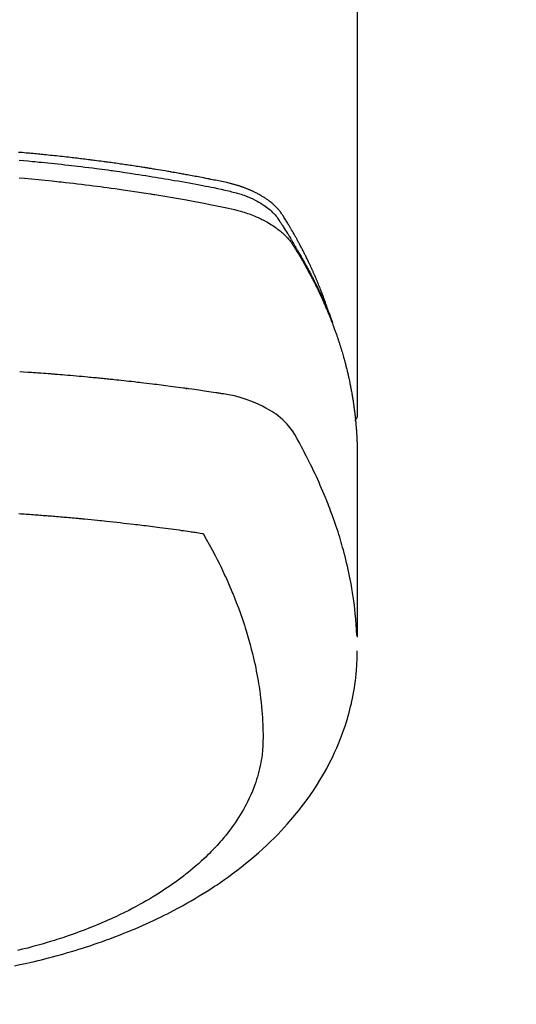
# Model space of a CAD drawing. Extents: x 0 to 26473, y -25 to 8845.
# Drawn here: x 16152 to 16175, y 6504 to 6550 of the extents above; entities that cross this region are included whole.
import ezdxf

# ---------------------------------------------------------------- set-up
doc = ezdxf.new("R2010")
doc.units = 0
doc.header["$LTSCALE"] = 50
doc.header["$MEASUREMENT"] = 0
doc.layers.get('0').update_dxf_attribs({"linetype": 'CONTINUOUS'})
doc.layers.add('150-機器', color=8, linetype='CONTINUOUS')
doc.layers.add('160-文字', color=254, linetype='CONTINUOUS')
doc.styles.add('KH001', font='msgothic.ttc')
doc.dimstyles.new('KH1xx030', dxfattribs={"dimscale": 30, "dimtxt": 2, "dimasz": 0.6, "dimexe": 0.3, "dimexo": 1.2, "dimgap": 0.5, "dimtad": 3, "dimdec": 1, "dimdsep": 46, "dimlunit": 6, "dimtxsty": 'KH001', "dimblk": 'DOT', "dimcen": 1, "dimdle": 1, "dimclrd": 256, "dimclre": 256, "dimclrt": 256, "dimadec": 0, "dimazin": 0, "dimtfac": 1, "dimtdec": 1, "dimtix": 1, "dimtmove": 2, "dimatfit": 3, "dimldrblk": 'CLOSEDBLANK', "dimfxl": 1, "dimtolj": 1, "dimtzin": 0, "dimlwd": -1, "dimlwe": -1, "dimarcsym": 0})

# ---------------------------------------------------------------- blocks, each defined once
blk = doc.blocks.new('_ClosedBlank')
at = {"color": 0, "linetype": 'ByBlock', "lineweight": -2}
for p, q in [((-1, 0.1667), (0, 0)), ((-1, 0.1667), (-1, -0.1667)), ((0, 0), (-1, -0.1667))]:
    blk.add_line(p, q, dxfattribs=at)
blk = doc.blocks.new('_Dot')
at = {"color": 0, "linetype": 'ByBlock', "lineweight": -2}
blk.add_line((-0.5, 0), (-1, 0), dxfattribs=at)
at = {"color": 0, "linetype": 'ByBlock', "const_width": 0.5}
blk.add_lwpolyline([(-0.25, 0, 1), (0.25, 0, 1)], format="xyb", close=True, dxfattribs=at)
blk = doc.blocks.new('F402_H')
at = {"layer": '150-機器', "color": 13, "linetype": 'Continuous'}
blk.add_line((22.939, -188.142), (22.939, -261.807), dxfattribs=at)
for points in [[(21.583, -256.961), (21.563, -256.897), (21.543, -256.832), (21.522, -256.768), (21.501, -256.704), (21.483, -256.65), (21.464, -256.596), (21.445, -256.543), (21.426, -256.489), (21.417, -256.467), (21.409, -256.445), (21.401, -256.423), (21.393, -256.401), (21.38, -256.365), (21.367, -256.329), (21.354, -256.294), (21.341, -256.258), (21.329, -256.227), (21.317, -256.196), (21.306, -256.165), (21.294, -256.133), (21.28, -256.098), (21.266, -256.062), (21.252, -256.026), (21.238, -255.991), (21.214, -255.929), (21.189, -255.866), (21.164, -255.804), (21.139, -255.742), (21.128, -255.716), (21.117, -255.69), (21.106, -255.663), (21.095, -255.637), (21.084, -255.61), (21.073, -255.583), (21.062, -255.557), (21.051, -255.53), (21.039, -255.503), (21.028, -255.477), (21.016, -255.45), (21.005, -255.423), (20.997, -255.406), (20.99, -255.388), (20.982, -255.37), (20.975, -255.352), (20.959, -255.317), (20.943, -255.282), (20.928, -255.247), (20.912, -255.212), (20.9, -255.185), (20.888, -255.158), (20.877, -255.132), (20.865, -255.105), (20.849, -255.07), (20.833, -255.035), (20.816, -255), (20.8, -254.965), (20.788, -254.938), (20.776, -254.912), (20.764, -254.885), (20.751, -254.859), (20.739, -254.832), (20.726, -254.806), (20.714, -254.779), (20.701, -254.753), (20.693, -254.735), (20.685, -254.718), (20.676, -254.7), (20.668, -254.682), (20.659, -254.665), (20.651, -254.647), (20.642, -254.63), (20.634, -254.612), (20.612, -254.569), (20.591, -254.525), (20.569, -254.481), (20.548, -254.437), (20.531, -254.402), (20.513, -254.367), (20.496, -254.332), (20.478, -254.297), (20.46, -254.262), (20.442, -254.227), (20.424, -254.192), (20.406, -254.157), (20.395, -254.135), (20.383, -254.113), (20.372, -254.091), (20.36, -254.069), (20.34, -254.03), (20.319, -253.991), (20.298, -253.952), (20.278, -253.913), (20.259, -253.878), (20.24, -253.843), (20.222, -253.809), (20.203, -253.774), (20.189, -253.748), (20.174, -253.722), (20.16, -253.696), (20.146, -253.67), (20.132, -253.644), (20.117, -253.618), (20.103, -253.591), (20.088, -253.565), (20.078, -253.548), (20.069, -253.531), (20.059, -253.514), (20.049, -253.496), (20.01, -253.427), (19.97, -253.357), (19.931, -253.288), (19.891, -253.219), (19.875, -253.193), (19.86, -253.168), (19.845, -253.142), (19.83, -253.116), (19.815, -253.09), (19.799, -253.064), (19.784, -253.039), (19.769, -253.013), (19.759, -252.995), (19.748, -252.978), (19.738, -252.961), (19.727, -252.944), (19.701, -252.901), (19.675, -252.858), (19.648, -252.815), (19.622, -252.772), (19.596, -252.729), (19.569, -252.686), (19.542, -252.644), (19.516, -252.601), (19.494, -252.566), (19.471, -252.531), (19.448, -252.497), (19.425, -252.463), (19.401, -252.43), (19.376, -252.398), (19.351, -252.366), (19.325, -252.334), (19.3, -252.305), (19.274, -252.275), (19.248, -252.246), (19.221, -252.218), (19.193, -252.188), (19.165, -252.16), (19.136, -252.131), (19.107, -252.103), (19.086, -252.084), (19.064, -252.064), (19.043, -252.045), (19.021, -252.026), (18.983, -251.994), (18.945, -251.962), (18.907, -251.931), (18.868, -251.901), (18.841, -251.88), (18.814, -251.86), (18.787, -251.84), (18.76, -251.821), (18.728, -251.799), (18.697, -251.778), (18.666, -251.757), (18.634, -251.736), (18.61, -251.721), (18.587, -251.706), (18.563, -251.691), (18.539, -251.676), (18.493, -251.648), (18.446, -251.621), (18.399, -251.594), (18.352, -251.569), (18.316, -251.55), (18.28, -251.531), (18.244, -251.513), (18.208, -251.495), (18.178, -251.48), (18.147, -251.465), (18.117, -251.45), (18.086, -251.436), (18.066, -251.426), (18.045, -251.417), (18.024, -251.408), (18.003, -251.399), (17.978, -251.388), (17.953, -251.377), (17.929, -251.367), (17.904, -251.356), (17.882, -251.347), (17.861, -251.338), (17.839, -251.33), (17.817, -251.321), (17.791, -251.311), (17.765, -251.302), (17.739, -251.292), (17.713, -251.282), (17.687, -251.272), (17.661, -251.263), (17.634, -251.253), (17.608, -251.243), (17.585, -251.235), (17.562, -251.228), (17.539, -251.22), (17.516, -251.212), (17.489, -251.204), (17.462, -251.195), (17.435, -251.186), (17.408, -251.178), (17.373, -251.167), (17.338, -251.156), (17.303, -251.146), (17.268, -251.136), (17.24, -251.128), (17.212, -251.12), (17.185, -251.113), (17.157, -251.106), (17.129, -251.098), (17.101, -251.091), (17.073, -251.084), (17.045, -251.077), (16.895, -251.041), (16.744, -251.009), (16.592, -250.978), (16.441, -250.948), (16.369, -250.934), (16.297, -250.919), (16.225, -250.905), (16.153, -250.89), (16.116, -250.883), (16.08, -250.876), (16.044, -250.869), (16.008, -250.861), (15.918, -250.844), (15.827, -250.826), (15.737, -250.809), (15.647, -250.792), (15.574, -250.778), (15.502, -250.764), (15.429, -250.75), (15.357, -250.737), (15.284, -250.723), (15.211, -250.71), (15.138, -250.696), (15.065, -250.683), (15.011, -250.673), (14.956, -250.663), (14.902, -250.653), (14.847, -250.643), (14.792, -250.633), (14.738, -250.623), (14.683, -250.614), (14.629, -250.604), (14.555, -250.591), (14.482, -250.578), (14.409, -250.565), (14.335, -250.552), (14.317, -250.549), (14.299, -250.546), (14.281, -250.542), (14.263, -250.539), (14.207, -250.53), (14.152, -250.521), (14.097, -250.511), (14.042, -250.502), (13.932, -250.484), (13.822, -250.465), (13.712, -250.447), (13.601, -250.429), (13.546, -250.42), (13.491, -250.411), (13.436, -250.402), (13.381, -250.393), (13.344, -250.387), (13.307, -250.381), (13.27, -250.375), (13.233, -250.369), (13.196, -250.363), (13.159, -250.357), (13.123, -250.351), (13.086, -250.346), (13.03, -250.337), (12.974, -250.328), (12.919, -250.32), (12.863, -250.311), (12.789, -250.299), (12.715, -250.288), (12.641, -250.277), (12.567, -250.266), (12.493, -250.255), (12.418, -250.243), (12.344, -250.232), (12.27, -250.221), (12.196, -250.21), (12.121, -250.199), (12.047, -250.189), (11.973, -250.178), (11.898, -250.168), (11.824, -250.157), (11.75, -250.147), (11.675, -250.136), (11.601, -250.126), (11.526, -250.116), (11.452, -250.106), (11.377, -250.095), (11.321, -250.088), (11.265, -250.08), (11.209, -250.073), (11.153, -250.066), (11.06, -250.053), (10.966, -250.041), (10.873, -250.029), (10.78, -250.017), (10.724, -250.009), (10.668, -250.002), (10.611, -249.995), (10.555, -249.988), (10.48, -249.978), (10.405, -249.969), (10.33, -249.96), (10.255, -249.951), (10.18, -249.942), (10.105, -249.933), (10.03, -249.924), (9.955, -249.915), (9.88, -249.906), (9.805, -249.897), (9.73, -249.889), (9.655, -249.88), (9.561, -249.869), (9.466, -249.859), (9.372, -249.848), (9.278, -249.838), (9.184, -249.828), (9.089, -249.817), (8.995, -249.807), (8.901, -249.797), (8.807, -249.787), (8.712, -249.778), (8.618, -249.768), (8.524, -249.758), (8.448, -249.751), (8.372, -249.743), (8.296, -249.736), (8.221, -249.728), (8.145, -249.721), (8.068, -249.714), (7.992, -249.707), (7.916, -249.699), (7.86, -249.694), (7.803, -249.689), (7.746, -249.684), (7.689, -249.679), (7.594, -249.67), (7.499, -249.661), (7.404, -249.653), (7.309, -249.645), (7.233, -249.638)], [(7.264, -250), (7.473, -250.019), (7.681, -250.037), (7.889, -250.057), (7.994, -250.066), (8.098, -250.076), (8.202, -250.086), (8.306, -250.096), (8.455, -250.111), (8.603, -250.126), (8.751, -250.141), (8.9, -250.156), (9.063, -250.174), (9.225, -250.191), (9.388, -250.21), (9.551, -250.228), (9.699, -250.245), (9.846, -250.262), (9.994, -250.279), (10.141, -250.297), (10.318, -250.318), (10.495, -250.34), (10.671, -250.362), (10.848, -250.385), (10.98, -250.402), (11.112, -250.42), (11.244, -250.437), (11.376, -250.455), (11.45, -250.466), (11.523, -250.476), (11.596, -250.486), (11.669, -250.496), (11.918, -250.532), (12.166, -250.568), (12.414, -250.604), (12.662, -250.642), (12.822, -250.667), (12.982, -250.692), (13.141, -250.717), (13.301, -250.743), (13.446, -250.766), (13.591, -250.79), (13.736, -250.813), (13.881, -250.837), (14.025, -250.862), (14.17, -250.886), (14.314, -250.91), (14.459, -250.935), (14.632, -250.965), (14.805, -250.995), (14.977, -251.026), (15.15, -251.057), (15.308, -251.086), (15.466, -251.115), (15.624, -251.144), (15.781, -251.174), (15.91, -251.197), (16.039, -251.221), (16.168, -251.246), (16.296, -251.272), (16.465, -251.309), (16.633, -251.348), (16.801, -251.388), (16.969, -251.427), (17.043, -251.443), (17.117, -251.46), (17.19, -251.477), (17.264, -251.495), (17.321, -251.51), (17.379, -251.526), (17.437, -251.543), (17.494, -251.561), (17.561, -251.582), (17.627, -251.604), (17.693, -251.627), (17.758, -251.651), (17.874, -251.697), (17.988, -251.746), (18.102, -251.798), (18.213, -251.853), (18.299, -251.898), (18.383, -251.945), (18.466, -251.995), (18.548, -252.046), (18.609, -252.087), (18.67, -252.128), (18.729, -252.171), (18.788, -252.216), (18.843, -252.26), (18.897, -252.306), (18.95, -252.353), (19.002, -252.401), (19.046, -252.444), (19.09, -252.488), (19.131, -252.534), (19.172, -252.581), (19.22, -252.643), (19.265, -252.706), (19.309, -252.771), (19.352, -252.837), (19.372, -252.868), (19.392, -252.898), (19.412, -252.929), (19.432, -252.96), (19.455, -252.995), (19.478, -253.031), (19.501, -253.066), (19.524, -253.101), (19.571, -253.176), (19.617, -253.251), (19.664, -253.326), (19.71, -253.401), (19.729, -253.432), (19.748, -253.462), (19.767, -253.493), (19.786, -253.524), (19.812, -253.567), (19.837, -253.609), (19.862, -253.652), (19.887, -253.695), (19.917, -253.751), (19.947, -253.807), (19.977, -253.863), (20.008, -253.918), (20.033, -253.96), (20.059, -254.001), (20.084, -254.043), (20.11, -254.084), (20.128, -254.113), (20.145, -254.142), (20.162, -254.171), (20.18, -254.2), (20.231, -254.286), (20.283, -254.373), (20.334, -254.46), (20.384, -254.548), (20.411, -254.593), (20.437, -254.639), (20.463, -254.685), (20.489, -254.731), (20.508, -254.764), (20.526, -254.798), (20.544, -254.831), (20.563, -254.865), (20.581, -254.898), (20.599, -254.932), (20.617, -254.965), (20.636, -254.998), (20.66, -255.044), (20.685, -255.091), (20.71, -255.137), (20.734, -255.183), (20.761, -255.233), (20.788, -255.284), (20.814, -255.335), (20.84, -255.385), (20.857, -255.419), (20.875, -255.453), (20.892, -255.486), (20.909, -255.52), (20.926, -255.554), (20.943, -255.587), (20.961, -255.621), (20.978, -255.655), (20.995, -255.688), (21.011, -255.722), (21.028, -255.756), (21.045, -255.789), (21.078, -255.857), (21.111, -255.924), (21.144, -255.992), (21.177, -256.06), (21.189, -256.085), (21.202, -256.11), (21.214, -256.136), (21.226, -256.161), (21.246, -256.204), (21.267, -256.246), (21.287, -256.288), (21.307, -256.331), (21.329, -256.378), (21.35, -256.424), (21.371, -256.471), (21.393, -256.518), (21.417, -256.574), (21.442, -256.629), (21.466, -256.684), (21.49, -256.74), (21.501, -256.765), (21.512, -256.791), (21.523, -256.816), (21.533, -256.842), (21.554, -256.893), (21.576, -256.944), (21.596, -256.995), (21.617, -257.047), (21.632, -257.086), (21.647, -257.124), (21.662, -257.163), (21.677, -257.202), (21.686, -257.227), (21.696, -257.253), (21.705, -257.279), (21.715, -257.305), (21.734, -257.361), (21.754, -257.417), (21.773, -257.473), (21.792, -257.529)], [(7.275, -250.821), (7.516, -250.841), (7.838, -250.87), (8.159, -250.9), (8.481, -250.932), (8.802, -250.964), (8.909, -250.975), (9.015, -250.986), (9.122, -250.998), (9.229, -251.009), (9.415, -251.029), (9.602, -251.05), (9.788, -251.071), (9.975, -251.093), (10.161, -251.115), (10.347, -251.137), (10.532, -251.16), (10.718, -251.184), (10.877, -251.204), (11.036, -251.224), (11.194, -251.245), (11.353, -251.266), (11.538, -251.291), (11.723, -251.317), (11.908, -251.343), (12.092, -251.369), (12.407, -251.415), (12.723, -251.462), (13.037, -251.51), (13.352, -251.56), (13.404, -251.568), (13.456, -251.576), (13.508, -251.585), (13.56, -251.593), (13.743, -251.623), (13.926, -251.654), (14.108, -251.684), (14.29, -251.715), (14.472, -251.746), (14.654, -251.778), (14.835, -251.81), (15.017, -251.843), (15.094, -251.857), (15.172, -251.871), (15.25, -251.885), (15.328, -251.9), (15.585, -251.948), (15.843, -251.997), (16.1, -252.047), (16.357, -252.097), (16.511, -252.127), (16.664, -252.158), (16.817, -252.19), (16.97, -252.223), (17.113, -252.255), (17.255, -252.289), (17.396, -252.325), (17.537, -252.363), (17.617, -252.387), (17.698, -252.412), (17.778, -252.438), (17.857, -252.465), (17.934, -252.493), (18.01, -252.521), (18.086, -252.551), (18.162, -252.581), (18.195, -252.594), (18.227, -252.607), (18.26, -252.621), (18.292, -252.635), (18.35, -252.66), (18.408, -252.687), (18.466, -252.714), (18.523, -252.742), (18.562, -252.762), (18.6, -252.781), (18.638, -252.801), (18.676, -252.821), (18.749, -252.861), (18.822, -252.902), (18.894, -252.945), (18.965, -252.989), (19.022, -253.025), (19.078, -253.062), (19.133, -253.1), (19.187, -253.139), (19.232, -253.173), (19.277, -253.206), (19.321, -253.241), (19.364, -253.276), (19.399, -253.305), (19.434, -253.335), (19.469, -253.366), (19.503, -253.397), (19.529, -253.422), (19.556, -253.447), (19.582, -253.472), (19.608, -253.498), (19.633, -253.524), (19.658, -253.55), (19.682, -253.576), (19.706, -253.602), (19.742, -253.642), (19.777, -253.683), (19.811, -253.725), (19.844, -253.768), (19.868, -253.801), (19.892, -253.834), (19.916, -253.867), (19.938, -253.901), (19.956, -253.929), (19.974, -253.956), (19.991, -253.984), (20.009, -254.012), (20.028, -254.042), (20.047, -254.073), (20.066, -254.104), (20.085, -254.135), (20.108, -254.171), (20.13, -254.208), (20.153, -254.245), (20.175, -254.281), (20.193, -254.312), (20.212, -254.343), (20.23, -254.374), (20.249, -254.404), (20.267, -254.435), (20.285, -254.466), (20.303, -254.497), (20.321, -254.528), (20.34, -254.558), (20.358, -254.589), (20.376, -254.62), (20.394, -254.651), (20.412, -254.682), (20.43, -254.712), (20.447, -254.743), (20.465, -254.774), (20.487, -254.813), (20.51, -254.853), (20.532, -254.892), (20.554, -254.932), (20.573, -254.967), (20.592, -255.001), (20.611, -255.036), (20.631, -255.071), (20.648, -255.102), (20.665, -255.133), (20.682, -255.164), (20.699, -255.195), (20.729, -255.251), (20.759, -255.307), (20.789, -255.363), (20.818, -255.419), (20.828, -255.438), (20.838, -255.457), (20.847, -255.475), (20.857, -255.494), (20.876, -255.531), (20.895, -255.569), (20.915, -255.606), (20.934, -255.644), (20.95, -255.675), (20.966, -255.706), (20.982, -255.737), (20.998, -255.768), (21.01, -255.793), (21.022, -255.818), (21.034, -255.843), (21.047, -255.868), (21.062, -255.9), (21.077, -255.931), (21.093, -255.962), (21.108, -255.994), (21.121, -256.019), (21.133, -256.044), (21.145, -256.069), (21.157, -256.094), (21.169, -256.119), (21.18, -256.144), (21.192, -256.169), (21.204, -256.194), (21.213, -256.213), (21.222, -256.232), (21.231, -256.25), (21.24, -256.269), (21.258, -256.307), (21.275, -256.345), (21.293, -256.383), (21.31, -256.421), (21.321, -256.446), (21.332, -256.471), (21.343, -256.496), (21.355, -256.521), (21.369, -256.553), (21.383, -256.584), (21.397, -256.616), (21.412, -256.647), (21.423, -256.672), (21.434, -256.697), (21.445, -256.723), (21.455, -256.748), (21.472, -256.786), (21.488, -256.824), (21.505, -256.861), (21.521, -256.899), (21.532, -256.925), (21.542, -256.95), (21.553, -256.975), (21.564, -257.001), (21.579, -257.038), (21.595, -257.076), (21.611, -257.114), (21.626, -257.152), (21.639, -257.184), (21.651, -257.215), (21.664, -257.247), (21.677, -257.278), (21.687, -257.304), (21.697, -257.329), (21.708, -257.355), (21.718, -257.38), (21.733, -257.418), (21.747, -257.456), (21.762, -257.494), (21.777, -257.533), (21.789, -257.564), (21.801, -257.596), (21.813, -257.628), (21.825, -257.66), (21.842, -257.704), (21.858, -257.749), (21.874, -257.793), (21.89, -257.838), (21.904, -257.876), (21.918, -257.914), (21.931, -257.952), (21.945, -257.99), (21.959, -258.029), (21.972, -258.067), (21.986, -258.105), (21.999, -258.143), (22.008, -258.169), (22.016, -258.194), (22.024, -258.22), (22.033, -258.246), (22.046, -258.284), (22.058, -258.322), (22.071, -258.36), (22.084, -258.398), (22.096, -258.437), (22.109, -258.475), (22.121, -258.514), (22.134, -258.552), (22.142, -258.578), (22.15, -258.603), (22.158, -258.629), (22.166, -258.655), (22.177, -258.693), (22.189, -258.731), (22.201, -258.77), (22.212, -258.808), (22.232, -258.872), (22.251, -258.936), (22.27, -259), (22.288, -259.065), (22.303, -259.116), (22.317, -259.167), (22.331, -259.219), (22.345, -259.27), (22.355, -259.308), (22.366, -259.347), (22.376, -259.385), (22.386, -259.424), (22.396, -259.462), (22.406, -259.501), (22.416, -259.54), (22.426, -259.578), (22.439, -259.63), (22.451, -259.681), (22.463, -259.733), (22.476, -259.785), (22.485, -259.823), (22.494, -259.862), (22.504, -259.901), (22.513, -259.939), (22.522, -259.978), (22.53, -260.017), (22.539, -260.055), (22.548, -260.094), (22.561, -260.158), (22.575, -260.223), (22.588, -260.288), (22.601, -260.352), (22.612, -260.404), (22.622, -260.455), (22.632, -260.507), (22.642, -260.559), (22.647, -260.585), (22.652, -260.611), (22.657, -260.636), (22.662, -260.662), (22.672, -260.714), (22.681, -260.766), (22.69, -260.817), (22.699, -260.869), (22.703, -260.895), (22.708, -260.921), (22.712, -260.947), (22.716, -260.973), (22.722, -261.011), (22.729, -261.05), (22.735, -261.089), (22.741, -261.128), (22.745, -261.154), (22.749, -261.18), (22.753, -261.205), (22.757, -261.231), (22.763, -261.27), (22.769, -261.309), (22.774, -261.348), (22.78, -261.386), (22.787, -261.438), (22.794, -261.49), (22.8, -261.542), (22.807, -261.594), (22.812, -261.633), (22.816, -261.672), (22.821, -261.711), (22.826, -261.75), (22.829, -261.775), (22.832, -261.801), (22.835, -261.827), (22.838, -261.853), (22.841, -261.879), (22.844, -261.905), (22.847, -261.931), (22.85, -261.957), (22.851, -261.972), (22.853, -261.988), (22.854, -262.003), (22.856, -262.019), (22.859, -262.056), (22.863, -262.092), (22.866, -262.129), (22.87, -262.165), (22.873, -262.204), (22.877, -262.243), (22.88, -262.282), (22.884, -262.321), (22.886, -262.347), (22.888, -262.373), (22.89, -262.399), (22.892, -262.425), (22.894, -262.451), (22.896, -262.477), (22.898, -262.502), (22.9, -262.528), (22.901, -262.555), (22.903, -262.581), (22.905, -262.607), (22.907, -262.633), (22.907, -262.646), (22.908, -262.659), (22.909, -262.672), (22.91, -262.685), (22.912, -262.724), (22.914, -262.763), (22.916, -262.802), (22.918, -262.841), (22.919, -262.867), (22.92, -262.892), (22.921, -262.918), (22.923, -262.944), (22.924, -262.97), (22.925, -262.996), (22.926, -263.022), (22.928, -263.048), (22.93, -263.113), (22.932, -263.178), (22.934, -263.243), (22.936, -263.308), (22.937, -263.373), (22.937, -263.439), (22.938, -263.504), (22.939, -263.569), (22.939, -263.613), (22.939, -263.656), (22.939, -263.7), (22.94, -263.744), (22.94, -263.833), (22.94, -263.922), (22.94, -264.011), (22.94, -264.1), (22.938, -266.096), (22.937, -268.091), (22.938, -270.087), (22.94, -272.082)], [(22.924, -272.005), (22.908, -271.752), (22.891, -271.499), (22.872, -271.246), (22.849, -270.993), (22.828, -270.798), (22.804, -270.604), (22.779, -270.41), (22.751, -270.216), (22.736, -270.12), (22.722, -270.025), (22.706, -269.929), (22.69, -269.834), (22.665, -269.69), (22.639, -269.546), (22.611, -269.402), (22.582, -269.259), (22.55, -269.104), (22.517, -268.949), (22.482, -268.794), (22.446, -268.64), (22.41, -268.492), (22.372, -268.344), (22.334, -268.196), (22.294, -268.049), (22.262, -267.932), (22.229, -267.816), (22.196, -267.7), (22.162, -267.584), (22.124, -267.46), (22.086, -267.337), (22.047, -267.213), (22.007, -267.09), (21.962, -266.956), (21.917, -266.821), (21.871, -266.687), (21.823, -266.554), (21.794, -266.472), (21.765, -266.391), (21.735, -266.31), (21.705, -266.229), (21.666, -266.126), (21.627, -266.023), (21.587, -265.921), (21.547, -265.819), (21.527, -265.769), (21.508, -265.72), (21.488, -265.671), (21.467, -265.621), (21.409, -265.479), (21.349, -265.338), (21.288, -265.197), (21.227, -265.056), (21.167, -264.921), (21.107, -264.787), (21.045, -264.653), (20.983, -264.519), (20.932, -264.413), (20.881, -264.307), (20.83, -264.202), (20.778, -264.096), (20.731, -264.001), (20.683, -263.906), (20.635, -263.811), (20.587, -263.716), (20.53, -263.607), (20.472, -263.498), (20.414, -263.389), (20.356, -263.279), (20.256, -263.087), (20.154, -262.897), (20.047, -262.709), (19.93, -262.527), (19.876, -262.45), (19.818, -262.374), (19.758, -262.301), (19.696, -262.229), (19.597, -262.125), (19.492, -262.025), (19.383, -261.93), (19.27, -261.84), (19.173, -261.768), (19.075, -261.699), (18.974, -261.633), (18.871, -261.57), (18.708, -261.477), (18.541, -261.391), (18.372, -261.31), (18.2, -261.235), (18.163, -261.219), (18.125, -261.204), (18.087, -261.189), (18.049, -261.174), (17.785, -261.077), (17.517, -260.991), (17.245, -260.918), (16.97, -260.861), (16.892, -260.848), (16.814, -260.835), (16.736, -260.824), (16.657, -260.812), (16.618, -260.806), (16.578, -260.8), (16.539, -260.794), (16.5, -260.788), (16.47, -260.784), (16.441, -260.779), (16.411, -260.775), (16.382, -260.77), (16.274, -260.754), (16.166, -260.737), (16.057, -260.721), (15.949, -260.705), (15.86, -260.692), (15.771, -260.679), (15.682, -260.666), (15.593, -260.653), (15.488, -260.638), (15.392, -260.624), (15.278, -260.608), (15.118, -260.587), (15.069, -260.58), (15.025, -260.574), (14.997, -260.571), (14.999, -260.571), (15.007, -260.572), (15.018, -260.573), (15.029, -260.574), (15.038, -260.576), (15.044, -260.576), (15.009, -260.572), (14.948, -260.564), (14.88, -260.555), (14.519, -260.507), (14.271, -260.475), (14.068, -260.448), (13.843, -260.419), (13.743, -260.406), (13.643, -260.394), (13.543, -260.381), (13.443, -260.369), (13.312, -260.353), (13.181, -260.338), (13.051, -260.323), (12.92, -260.307), (12.84, -260.298), (12.759, -260.288), (12.678, -260.279), (12.598, -260.269), (12.477, -260.256), (12.356, -260.242), (12.235, -260.229), (12.114, -260.216), (12.003, -260.204), (11.891, -260.192), (11.78, -260.181), (11.668, -260.169), (11.608, -260.162), (11.547, -260.156), (11.487, -260.149), (11.426, -260.143), (11.355, -260.136), (11.284, -260.129), (11.213, -260.122), (11.142, -260.115), (11.121, -260.113), (11.101, -260.111), (11.08, -260.109), (11.06, -260.107), (10.989, -260.1), (10.918, -260.093), (10.847, -260.086), (10.776, -260.079), (10.694, -260.071), (10.613, -260.063), (10.531, -260.056), (10.45, -260.048), (10.317, -260.036), (10.185, -260.024), (10.052, -260.012), (9.92, -260), (9.787, -259.988), (9.654, -259.977), (9.521, -259.966), (9.388, -259.954), (9.276, -259.945), (9.163, -259.936), (9.05, -259.926), (8.938, -259.917), (8.886, -259.913), (8.835, -259.909), (8.784, -259.905), (8.732, -259.901), (8.619, -259.893), (8.506, -259.884), (8.393, -259.876), (8.28, -259.867), (8.209, -259.862), (8.137, -259.857), (8.065, -259.852), (7.993, -259.847), (7.921, -259.842), (7.849, -259.837), (7.777, -259.832), (7.705, -259.827), (7.695, -259.826), (7.684, -259.825), (7.674, -259.824), (7.664, -259.824), (7.478, -259.811), (7.293, -259.798)], [(22.939, -261.793), (22.939, -261.795), (22.939, -261.798), (22.939, -261.8), (22.939, -261.802), (22.939, -261.804), (22.939, -261.807), (22.939, -261.809), (22.939, -261.811), (22.939, -261.813), (22.939, -261.816), (22.938, -261.818), (22.938, -261.82), (22.938, -261.822), (22.938, -261.825), (22.938, -261.827), (22.937, -261.829), (22.937, -261.831), (22.937, -261.834), (22.937, -261.836), (22.936, -261.838), (22.936, -261.84), (22.936, -261.843), (22.935, -261.845), (22.935, -261.847), (22.934, -261.849), (22.934, -261.852), (22.934, -261.854), (22.933, -261.856), (22.933, -261.858), (22.932, -261.86), (22.932, -261.863), (22.931, -261.865), (22.931, -261.867), (22.93, -261.869), (22.93, -261.872), (22.929, -261.874), (22.929, -261.876), (22.928, -261.878), (22.928, -261.88), (22.927, -261.883), (22.926, -261.885), (22.926, -261.887), (22.925, -261.889), (22.924, -261.891), (22.924, -261.894), (22.923, -261.896), (22.922, -261.898), (22.922, -261.9), (22.921, -261.902), (22.92, -261.905), (22.919, -261.907), (22.919, -261.909), (22.918, -261.911), (22.917, -261.913), (22.916, -261.915), (22.915, -261.917), (22.914, -261.92), (22.914, -261.922), (22.913, -261.924), (22.912, -261.926), (22.911, -261.928), (22.91, -261.93), (22.909, -261.932), (22.908, -261.935), (22.907, -261.937), (22.906, -261.939), (22.905, -261.941), (22.904, -261.943), (22.903, -261.945), (22.902, -261.947), (22.901, -261.949), (22.9, -261.951), (22.899, -261.953), (22.898, -261.956), (22.897, -261.958), (22.896, -261.96), (22.894, -261.962), (22.893, -261.964), (22.892, -261.966), (22.891, -261.968), (22.89, -261.97), (22.889, -261.972), (22.887, -261.974), (22.886, -261.976), (22.885, -261.978), (22.884, -261.98), (22.882, -261.982), (22.881, -261.984), (22.88, -261.986), (22.879, -261.988), (22.877, -261.99), (22.876, -261.992), (22.875, -261.994), (22.873, -261.996), (22.872, -261.998), (22.87, -262), (22.869, -262.002), (22.868, -262.004), (22.866, -262.006), (22.865, -262.008), (22.863, -262.01), (22.862, -262.012), (22.86, -262.013), (22.859, -262.015), (22.857, -262.017), (22.856, -262.019), (22.854, -262.021), (22.853, -262.023), (22.851, -262.025), (22.85, -262.027), (22.848, -262.028), (22.847, -262.03), (22.845, -262.032), (22.843, -262.034), (22.842, -262.036), (22.84, -262.038), (22.838, -262.039), (22.837, -262.041), (22.835, -262.043), (22.833, -262.045), (22.832, -262.047), (22.83, -262.048), (22.828, -262.05), (22.827, -262.052), (22.825, -262.054), (22.823, -262.055), (22.821, -262.057)], [(7.259, -266.364), (7.341, -266.37), (7.424, -266.375), (7.506, -266.381), (7.588, -266.387), (7.671, -266.392), (7.753, -266.398), (7.835, -266.404), (7.917, -266.41), (8, -266.416), (8.082, -266.422), (8.156, -266.428), (8.231, -266.434), (8.306, -266.439), (8.38, -266.445), (8.44, -266.45), (8.499, -266.454), (8.559, -266.458), (8.619, -266.463), (8.693, -266.469), (8.767, -266.475), (8.841, -266.481), (8.916, -266.487), (9.005, -266.494), (9.094, -266.502), (9.184, -266.509), (9.273, -266.517), (9.347, -266.523), (9.421, -266.53), (9.496, -266.536), (9.57, -266.543), (9.652, -266.55), (9.733, -266.558), (9.815, -266.565), (9.896, -266.573), (9.948, -266.577), (9.999, -266.582), (10.051, -266.587), (10.103, -266.592), (10.154, -266.597), (10.206, -266.602), (10.258, -266.607), (10.31, -266.612), (10.458, -266.626), (10.605, -266.64), (10.753, -266.655), (10.9, -266.669), (11.003, -266.68), (11.106, -266.691), (11.209, -266.701), (11.312, -266.712), (11.474, -266.729), (11.635, -266.747), (11.796, -266.764), (11.958, -266.782), (12.111, -266.8), (12.264, -266.817), (12.418, -266.835), (12.571, -266.853), (12.666, -266.864), (12.761, -266.875), (12.855, -266.886), (12.95, -266.898), (13.052, -266.91), (13.154, -266.923), (13.255, -266.936), (13.357, -266.949), (13.465, -266.963), (13.574, -266.976), (13.682, -266.99), (13.791, -267.005), (13.921, -267.022), (14.051, -267.039), (14.181, -267.056), (14.31, -267.073), (14.433, -267.09), (14.555, -267.107), (14.678, -267.124), (14.8, -267.141), (14.893, -267.154), (14.986, -267.167), (15.079, -267.181), (15.172, -267.194), (15.236, -267.203), (15.301, -267.213), (15.365, -267.222), (15.429, -267.232), (15.508, -267.243), (15.587, -267.255), (15.665, -267.267), (15.744, -267.279), (15.758, -267.281), (15.772, -267.283), (15.786, -267.286), (15.8, -267.288)], [(15.8, -267.288), (15.942, -267.541), (16.082, -267.795), (16.22, -268.05), (16.355, -268.307), (16.446, -268.486), (16.536, -268.666), (16.624, -268.847), (16.71, -269.028), (16.759, -269.133), (16.808, -269.239), (16.856, -269.344), (16.904, -269.45), (16.97, -269.6), (17.036, -269.75), (17.1, -269.901), (17.163, -270.052), (17.18, -270.093), (17.196, -270.134), (17.213, -270.175), (17.229, -270.216), (17.33, -270.474), (17.429, -270.734), (17.524, -270.994), (17.616, -271.256), (17.661, -271.391), (17.706, -271.526), (17.75, -271.661), (17.792, -271.797), (17.824, -271.902), (17.855, -272.007), (17.886, -272.112), (17.916, -272.218), (17.974, -272.426), (18.029, -272.635), (18.083, -272.845), (18.133, -273.056), (18.167, -273.204), (18.2, -273.354), (18.231, -273.503), (18.261, -273.653), (18.289, -273.801), (18.317, -273.95), (18.343, -274.099), (18.368, -274.248), (18.386, -274.367), (18.404, -274.485), (18.421, -274.604), (18.436, -274.723), (18.46, -274.914), (18.482, -275.106), (18.501, -275.298), (18.518, -275.49), (18.531, -275.651), (18.541, -275.812), (18.55, -275.974), (18.558, -276.135), (18.564, -276.281), (18.568, -276.427), (18.571, -276.573), (18.571, -276.719), (18.568, -276.921), (18.56, -277.123), (18.546, -277.325), (18.525, -277.527), (18.509, -277.652), (18.49, -277.777), (18.468, -277.901), (18.443, -278.025), (18.414, -278.159), (18.382, -278.292), (18.347, -278.424), (18.31, -278.556), (18.272, -278.68), (18.232, -278.803), (18.189, -278.926), (18.144, -279.048), (18.078, -279.215), (18.008, -279.38), (17.933, -279.544), (17.855, -279.706), (17.793, -279.827), (17.729, -279.947), (17.664, -280.066), (17.596, -280.184), (17.519, -280.312), (17.44, -280.438), (17.358, -280.564), (17.275, -280.687), (17.192, -280.805), (17.108, -280.921), (17.022, -281.036), (16.934, -281.149), (16.883, -281.215), (16.83, -281.28), (16.777, -281.344), (16.724, -281.408), (16.655, -281.489), (16.586, -281.569), (16.515, -281.649), (16.444, -281.727), (16.378, -281.799), (16.311, -281.87), (16.243, -281.94), (16.175, -282.01), (16.09, -282.096), (16.003, -282.181), (15.916, -282.265), (15.827, -282.349), (15.703, -282.464), (15.576, -282.577), (15.448, -282.689), (15.319, -282.799), (15.211, -282.888), (15.103, -282.975), (14.993, -283.062), (14.883, -283.148), (14.76, -283.241), (14.635, -283.333), (14.51, -283.424), (14.384, -283.514), (14.264, -283.597), (14.143, -283.68), (14.022, -283.761), (13.899, -283.841), (13.827, -283.888), (13.753, -283.934), (13.68, -283.981), (13.606, -284.026), (13.456, -284.118), (13.304, -284.209), (13.151, -284.297), (12.998, -284.384), (12.885, -284.447), (12.772, -284.509), (12.659, -284.57), (12.545, -284.631), (12.347, -284.734), (12.147, -284.834), (11.946, -284.933), (11.744, -285.029), (11.622, -285.085), (11.5, -285.141), (11.377, -285.196), (11.255, -285.25), (11.13, -285.304), (11.004, -285.357), (10.879, -285.41), (10.753, -285.462), (10.625, -285.513), (10.496, -285.564), (10.367, -285.615), (10.238, -285.664), (10.054, -285.733), (9.87, -285.801), (9.685, -285.866), (9.499, -285.93), (9.459, -285.944), (9.418, -285.957), (9.378, -285.971), (9.338, -285.984), (9.229, -286.02), (9.121, -286.055), (9.012, -286.09), (8.904, -286.125), (8.715, -286.183), (8.526, -286.24), (8.337, -286.295), (8.147, -286.349), (7.908, -286.415), (7.669, -286.478), (7.429, -286.539), (7.188, -286.599)], [(7.046, -287.304), (7.308, -287.249), (7.569, -287.192), (7.83, -287.133), (7.987, -287.096), (8.144, -287.059), (8.301, -287.021), (8.458, -286.982), (8.636, -286.936), (8.813, -286.889), (8.99, -286.842), (9.167, -286.793), (9.343, -286.744), (9.517, -286.693), (9.692, -286.642), (9.866, -286.59), (10.039, -286.537), (10.211, -286.483), (10.383, -286.427), (10.555, -286.371), (10.746, -286.307), (10.936, -286.242), (11.126, -286.175), (11.316, -286.107), (11.43, -286.065), (11.545, -286.022), (11.659, -285.979), (11.773, -285.935), (11.948, -285.867), (12.122, -285.798), (12.295, -285.728), (12.469, -285.657), (12.639, -285.585), (12.81, -285.512), (12.98, -285.438), (13.149, -285.363), (13.326, -285.282), (13.502, -285.2), (13.677, -285.117), (13.852, -285.032), (13.996, -284.961), (14.139, -284.889), (14.282, -284.815), (14.424, -284.741), (14.63, -284.633), (14.834, -284.522), (15.037, -284.409), (15.239, -284.294), (15.428, -284.183), (15.617, -284.07), (15.803, -283.955), (15.989, -283.839), (16.102, -283.767), (16.215, -283.694), (16.327, -283.62), (16.439, -283.546), (16.617, -283.425), (16.793, -283.302), (16.968, -283.177), (17.141, -283.05), (17.351, -282.892), (17.56, -282.732), (17.765, -282.568), (17.969, -282.402), (18.167, -282.235), (18.363, -282.065), (18.556, -281.892), (18.746, -281.716), (18.917, -281.552), (19.086, -281.386), (19.252, -281.217), (19.415, -281.046), (19.692, -280.745), (19.96, -280.436), (20.22, -280.121), (20.47, -279.798), (20.619, -279.596), (20.764, -279.392), (20.905, -279.185), (21.043, -278.975), (21.21, -278.707), (21.372, -278.435), (21.526, -278.159), (21.673, -277.88), (21.784, -277.658), (21.889, -277.433), (21.991, -277.207), (22.087, -276.978), (22.168, -276.775), (22.246, -276.57), (22.319, -276.365), (22.389, -276.157), (22.435, -276.013), (22.48, -275.867), (22.522, -275.721), (22.562, -275.575), (22.598, -275.437), (22.632, -275.298), (22.664, -275.16), (22.694, -275.02), (22.7, -274.993), (22.706, -274.965), (22.712, -274.937), (22.717, -274.91), (22.748, -274.751), (22.777, -274.592), (22.804, -274.433), (22.829, -274.273), (22.851, -274.114), (22.871, -273.954), (22.889, -273.793), (22.903, -273.633), (22.91, -273.538), (22.916, -273.444), (22.921, -273.349), (22.925, -273.254), (22.928, -273.169), (22.929, -273.083), (22.931, -272.998), (22.931, -272.913), (22.931, -272.866), (22.93, -272.818), (22.929, -272.771), (22.929, -272.723)]]:
    blk.add_lwpolyline(points, dxfattribs=at)

msp = doc.modelspace()

# ---------------------------------------------------------------- block references
at = {"layer": '150-機器'}
msp.add_blockref('F402_H', (16145.06, 6793.043), dxfattribs=at)

# ---------------------------------------------------------------- leaders
at = {"layer": '160-文字', "annotation_type": 0, "has_hookline": 1, "hookline_direction": 1}
for points, text_width in [([(16605.06, 6812.88), (16000.104, 5498.813), (15999.504, 5498.813)], 1240.62), ([(16874.508, 6805.567), (16502.598, 5216.218), (16501.998, 5216.218)], 1630.62)]:
    msp.add_leader(points, dimstyle='KH1xx030', override={"dimgap": 0.5, "dimtad": 1}, dxfattribs=dict(at, text_width=text_width))
at = {"layer": '160-文字'}
msp.add_leader([(16265.068, 6792.88), (15463.062, 5789.669)], dimstyle='KH1xx030', override={"dimgap": 0.5, "dimtad": 1}, dxfattribs=at)

doc.saveas('drawing.dxf')
